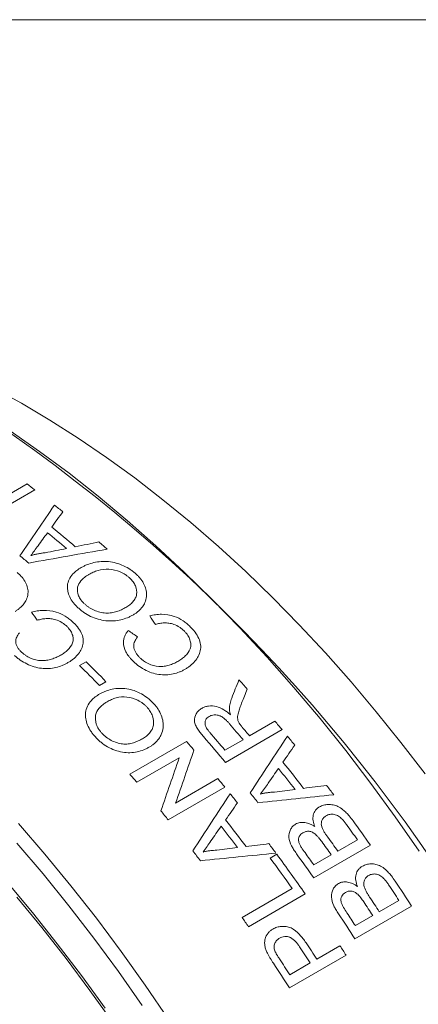
# Model space of a CAD drawing. Units: inches. Extents: x 0.1 to 10.9, y 0 to 8.5.
# Drawn here: x 10 to 10.4, y 7.5 to 8.5 of the extents above; entities that cross this region are included whole.
import ezdxf

# ---------------------------------------------------------------- set-up
doc = ezdxf.new("R2010")
doc.units = ezdxf.units.IN
doc.header["$MEASUREMENT"] = 0

msp = doc.modelspace()

# ---------------------------------------------------------------- linework, layer by layer
at = {"color": 7, "linetype": 'Continuous', "lineweight": 0}
for p, q in [((0.06218, 8.45061), (10.94446, 8.45061)), ((9.96102, 7.95844), (10.01106, 7.98733)), ((10.01895, 7.98137), (9.96891, 7.95248)), ((10.06358, 7.80613), (10.0701, 7.8099)), ((10.08981, 7.79005), (10.08329, 7.78628)), ((10.26569, 7.74219), (10.20912, 7.70954)), ((10.23327, 7.73594), (10.25866, 7.75059)), ((10.11362, 7.69785), (10.17019, 7.73051)), ((10.20861, 7.72171), (10.22675, 7.73217)), ((10.16296, 7.71397), (10.12075, 7.6896)), ((10.15945, 7.66893), (10.20166, 7.6933)), ((10.20862, 7.68478), (10.15206, 7.65212)), ((10.35396, 7.62695), (10.29739, 7.59429)), ((10.32138, 7.621), (10.34096, 7.63231)), ((10.25387, 7.61408), (10.26039, 7.61784)), ((10.29745, 7.60719), (10.31485, 7.61723)), ((10.2258, 7.55472), (10.27584, 7.58361)), ((10.2888, 7.57821), (10.23223, 7.54556)), ((10.39509, 7.56608), (10.33852, 7.53342)), ((10.36284, 7.56043), (10.38242, 7.57174)), ((10.33891, 7.54662), (10.35631, 7.55666)), ((10.30034, 7.51315), (10.32355, 7.52655)), ((10.32965, 7.51709), (10.27308, 7.48443)), ((10.27351, 7.49766), (10.29381, 7.50938))]:
    msp.add_line(p, q, dxfattribs=at)
at = {"color": 7, "linetype": 'Continuous', "lineweight": 0, "flags": 128}
for points in [[(10.40851, 7.69796), (10.38447, 7.72937), (10.35985, 7.75999), (10.33468, 7.7898), (10.30902, 7.81874), (10.28289, 7.84676), (10.25634, 7.87382), (10.2294, 7.89988), (10.20213, 7.9249), (10.17457, 7.94884), (10.14675, 7.97166), (10.11872, 7.99333), (10.09052, 8.01382), (10.0622, 8.03308), (10.03381, 8.05109), (10.00538, 8.06783), (9.97696, 8.08326)], [(10.40261, 7.62104), (10.37881, 7.65514), (10.35436, 7.68856), (10.3293, 7.72124), (10.30365, 7.75315), (10.27745, 7.78423), (10.25075, 7.81444), (10.22358, 7.84374), (10.19598, 7.87208), (10.16799, 7.89943), (10.13966, 7.92573), (10.11101, 7.95096), (10.0821, 7.97508), (10.05297, 7.99805), (10.02365, 8.01984), (9.9942, 8.04042)], [(10.00253, 7.64841), (10.02899, 7.61776), (10.05491, 7.58626), (10.08028, 7.55396), (10.10504, 7.5209), (10.12916, 7.48713), (10.15262, 7.45271)], [(10.12618, 7.46693), (10.10236, 7.50083), (10.07789, 7.53404), (10.0528, 7.5665), (10.02713, 7.59818), (10.00093, 7.62902)], [(9.99113, 7.58993), (10.01647, 7.55966), (10.04126, 7.52858), (10.06546, 7.49672), (10.08903, 7.46414)], [(10.09691, 7.44949), (10.07382, 7.48197), (10.05008, 7.51374), (10.02575, 7.54476), (10.00085, 7.57498)]]:
    msp.add_lwpolyline(points, dxfattribs=at)
at = {"color": 7, "linetype": 'Continuous', "lineweight": 0}
for centre, radius, start, end in [((9.03341, 6.66773), 1.67374, 2.58073, 57.41389), ((9.24214, 6.96253), 1.28119, 52.67663, 53.11867), ((9.20712, 6.91749), 1.33825, 51.13868, 51.59429), ((9.15435, 6.86833), 1.38387, 49.64882, 50.66515), ((9.1609, 6.8721), 1.38385, 49.52237, 50.79159), ((9.14912, 6.84796), 1.4288, 48.75552, 49.19167), ((9.12168, 6.84948), 1.3839, 49.9202, 50.39376), ((8.94824, 6.67941), 1.5854, 44.27973, 45.29079), ((8.95476, 6.68318), 1.5854, 44.27973, 45.29079), ((8.96575, 6.66167), 1.69037, 41.54235, 41.96358), ((8.90345, 6.61671), 1.73072, 40.12895, 40.81593), ((8.90631, 6.61737), 1.73552, 40.12944, 40.49922), ((8.9234, 6.62503), 1.74636, 39.76989, 40.12945), ((8.87541, 6.59958), 1.73516, 39.76831, 40.87933), ((8.88622, 6.60701), 1.72953, 40.12879, 40.8937), ((8.90924, 6.6133), 1.76475, 39.11973, 39.4986), ((8.87326, 6.60172), 1.71935, 40.65096, 41.03492), ((8.86414, 6.58244), 1.79193, 37.86952, 38.72501), ((8.87069, 6.58623), 1.7919, 37.76308, 38.83144), ((8.81694, 6.56927), 1.71903, 40.67158, 41.03494), ((8.83724, 6.57143), 1.76642, 39.07117, 39.42801), ((8.86864, 6.5812), 1.81652, 37.10925, 37.48089), ((8.82379, 6.56056), 1.78371, 38.42569, 38.80187), ((8.83146, 6.56359), 1.79197, 38.09795, 38.49657), ((8.78089, 6.53895), 1.76614, 39.07115, 39.4483), ((8.77991, 6.53109), 1.80907, 37.18363, 38.03371), ((8.78647, 6.53487), 1.80904, 37.07787, 38.13948), ((8.83684, 6.55867), 1.84799, 35.51897, 36.09983), ((8.84071, 6.56053), 1.85126, 35.17336, 36.09398), ((8.81694, 6.54715), 1.84838, 35.51901, 36.05996), ((8.78576, 6.53122), 1.83175, 36.42764, 36.79722), ((8.81015, 6.54318), 1.84871, 35.51904, 36.02501), ((8.74724, 6.51223), 1.80911, 37.41062, 37.80672), ((8.77004, 6.51971), 1.85123, 34.87468, 36.38383), ((8.78413, 6.52786), 1.85129, 35.17336, 36.09152), ((8.79244, 6.53292), 1.84908, 35.51907, 35.98663), ((8.76609, 6.51781), 1.84805, 35.21994, 36.38459), ((8.80784, 6.53855), 1.88329, 33.27157, 33.84515), ((8.81269, 6.5412), 1.88531, 32.93004, 33.83955), ((8.78136, 6.52323), 1.88374, 33.27161, 33.77129), ((8.78806, 6.52711), 1.88353, 33.27159, 33.80579), ((8.75611, 6.50854), 1.88532, 32.93005, 33.83712), ((8.76376, 6.51305), 1.88397, 33.27163, 33.7334), ((8.70493, 6.48103), 1.86168, 34.87644, 35.22099), ((8.71768, 6.48627), 1.88661, 32.9768, 33.57008), ((8.73679, 6.497), 1.8915, 32.63599, 32.97692), ((8.71111, 6.48247), 1.88666, 32.9768, 33.56086), ((8.68259, 6.46588), 1.88868, 32.63568, 33.52472), ((8.69077, 6.47073), 1.8867, 32.97681, 33.55504)]:
    msp.add_arc(centre, radius, start, end, dxfattribs=at)
for points in [[(10.00392, 7.91569), (10.01546, 7.93263), (10.02698, 7.94946), (10.03847, 7.96618)], [(10.04679, 7.95954), (10.04309, 7.95449), (10.03939, 7.94944), (10.03569, 7.94438)], [(10.03152, 7.93868), (10.02835, 7.93435), (10.02519, 7.93002), (10.02202, 7.92567)], [(10.05923, 7.92474), (10.06712, 7.9263), (10.075, 7.92786), (10.08289, 7.92942)], [(10.09109, 7.92228), (10.06499, 7.91774), (10.03886, 7.91311), (10.0127, 7.90836)], [(10.02202, 7.92567), (10.01963, 7.92239), (10.01724, 7.9191), (10.01484, 7.91581)], [(10.02906, 7.91868), (10.03616, 7.92012), (10.04326, 7.92154), (10.05036, 7.92296)], [(10.02128, 7.85128), (10.01934, 7.85396), (10.0174, 7.85664), (10.01546, 7.8593)], [(10.13924, 7.84713), (10.13735, 7.84998), (10.13547, 7.85281), (10.13357, 7.85562)], [(10.1122, 7.84115), (10.11528, 7.83902), (10.11836, 7.83687), (10.12143, 7.83471)], [(10.21544, 7.77352), (10.21785, 7.77968), (10.22026, 7.78582), (10.22266, 7.79195)], [(10.23093, 7.78268), (10.22907, 7.77799), (10.2272, 7.77329), (10.22533, 7.76858)], [(10.23394, 7.67903), (10.24635, 7.69803), (10.2587, 7.71695), (10.271, 7.73579)], [(10.27839, 7.72676), (10.27445, 7.72112), (10.27052, 7.71546), (10.26657, 7.7098)], [(10.1447, 7.66112), (10.15086, 7.67886), (10.15695, 7.69647), (10.16296, 7.71397)], [(10.17772, 7.72179), (10.17171, 7.70429), (10.16562, 7.68667), (10.15945, 7.66893)], [(10.26213, 7.70345), (10.25875, 7.69861), (10.25538, 7.69377), (10.252, 7.68892)], [(10.252, 7.68892), (10.24945, 7.68526), (10.2469, 7.68159), (10.24434, 7.67792)], [(10.28728, 7.68358), (10.29491, 7.68458), (10.30253, 7.68556), (10.31015, 7.68654)], [(10.17659, 7.62121), (10.18907, 7.64031), (10.2015, 7.65934), (10.21387, 7.67829)], [(10.31729, 7.67717), (10.29214, 7.6746), (10.26693, 7.67196), (10.24167, 7.66925)], [(10.2581, 7.67974), (10.26497, 7.68065), (10.27184, 7.68155), (10.27871, 7.68245)], [(10.22118, 7.66914), (10.21722, 7.66346), (10.21326, 7.65778), (10.2093, 7.65209)], [(10.20482, 7.6457), (10.20143, 7.64083), (10.19804, 7.63597), (10.19464, 7.6311)], [(10.19464, 7.6311), (10.19208, 7.62741), (10.18951, 7.62372), (10.18694, 7.62003)], [(10.20066, 7.6218), (10.20751, 7.62269), (10.21436, 7.62356), (10.2212, 7.62443)], [(10.22975, 7.62553), (10.23735, 7.6265), (10.24495, 7.62746), (10.25255, 7.62841)], [(10.2596, 7.61893), (10.23453, 7.61646), (10.2094, 7.61392), (10.18422, 7.6113)]]:
    msp.add_open_spline(points, degree=3, dxfattribs=at)
for points, knots in [([(10.01484, 7.91581), (10.01596, 7.91615), (10.0182, 7.91684), (10.02173, 7.91762), (10.02534, 7.91827), (10.02782, 7.91855), (10.02906, 7.91868)], [0, 0, 0, 0, 0.25001, 0.499994, 0.749983, 1, 1, 1, 1]), ([(10.06523, 7.90395), (10.06617, 7.90447), (10.06806, 7.9055), (10.07212, 7.90728), (10.07979, 7.9097), (10.08989, 7.91052), (10.10017, 7.90857), (10.10753, 7.90582), (10.11321, 7.90266), (10.11726, 7.89975), (10.11907, 7.89815), (10.11998, 7.89734)], [0, 0, 0, 0, 0.062665, 0.12532, 0.250513, 0.499472, 0.620639, 0.749574, 0.874697, 0.937344, 1, 1, 1, 1]), ([(10.06193, 7.86388), (10.06106, 7.86471), (10.05933, 7.86637), (10.05634, 7.86991), (10.0522, 7.8764), (10.05052, 7.88458), (10.05283, 7.89221), (10.05632, 7.89714), (10.06062, 7.90107), (10.06369, 7.90299), (10.06523, 7.90395)], [0, 0, 0, 0, 0.062676, 0.125339, 0.250496, 0.499217, 0.636942, 0.785209, 0.892589, 1, 1, 1, 1]), ([(10.11349, 7.89355), (10.11281, 7.89414), (10.11146, 7.89534), (10.10843, 7.89751), (10.10252, 7.90068), (10.09267, 7.9029), (10.08348, 7.90167), (10.07712, 7.89938), (10.0743, 7.89785), (10.07288, 7.89708)], [0, 0, 0, 0, 0.062771, 0.125516, 0.250794, 0.499693, 0.749037, 0.874493, 1, 1, 1, 1]), ([(10.00126, 7.89895), (10.00213, 7.89819), (10.00386, 7.89667), (10.00687, 7.8934), (10.00984, 7.889), (10.01189, 7.88344), (10.01231, 7.87759), (10.01087, 7.8723), (10.00796, 7.86755), (10.00486, 7.86421), (10.0017, 7.86173), (9.99993, 7.86064), (9.99904, 7.8601)], [0, 0, 0, 0, 0.062574, 0.125144, 0.250088, 0.375038, 0.499948, 0.64264, 0.749832, 0.874853, 0.937429, 1, 1, 1, 1]), ([(10.07288, 7.89708), (10.07209, 7.8966), (10.07055, 7.89566), (10.0677, 7.8936), (10.06406, 7.89011), (10.06074, 7.88407), (10.06149, 7.87708), (10.06434, 7.8722), (10.06649, 7.86954), (10.06777, 7.86831), (10.06842, 7.86769)], [0, 0, 0, 0, 0.074284, 0.143391, 0.286647, 0.500728, 0.749369, 0.874559, 0.937268, 1, 1, 1, 1]), ([(10.10981, 7.86419), (10.11111, 7.865), (10.11372, 7.86663), (10.11695, 7.86964), (10.11936, 7.87314), (10.12102, 7.8784), (10.12036, 7.8843), (10.11751, 7.88914), (10.11537, 7.89173), (10.11411, 7.89294), (10.11349, 7.89355)], [0, 0, 0, 0, 0.125295, 0.250567, 0.377051, 0.500898, 0.749583, 0.874666, 0.937322, 1, 1, 1, 1]), ([(10.11998, 7.89734), (10.12083, 7.89653), (10.12253, 7.89489), (10.12548, 7.8914), (10.12838, 7.88673), (10.13034, 7.88088), (10.13069, 7.87477), (10.12919, 7.86929), (10.12624, 7.86441), (10.12312, 7.861), (10.11996, 7.85849), (10.11818, 7.8574), (10.11729, 7.85686)], [0, 0, 0, 0, 0.062574, 0.125144, 0.250088, 0.375038, 0.499948, 0.64264, 0.749832, 0.874853, 0.937429, 1, 1, 1, 1]), ([(10.01546, 7.8593), (10.0164, 7.85956), (10.01828, 7.86007), (10.02221, 7.86081), (10.02934, 7.86155), (10.03928, 7.86025), (10.04777, 7.85642), (10.05301, 7.85289), (10.0553, 7.85086), (10.05645, 7.84985)], [0, 0, 0, 0, 0.071672, 0.143333, 0.286514, 0.571008, 0.785096, 0.892535, 1, 1, 1, 1]), ([(10.11729, 7.85686), (10.11633, 7.85633), (10.11441, 7.85527), (10.11035, 7.8534), (10.1048, 7.85156), (10.09753, 7.85044), (10.08977, 7.85067), (10.08198, 7.85223), (10.07444, 7.85504), (10.06879, 7.85838), (10.0647, 7.86141), (10.06286, 7.86306), (10.06193, 7.86388)], [0, 0, 0, 0, 0.062587, 0.125162, 0.250215, 0.376936, 0.500101, 0.625039, 0.749929, 0.874856, 0.937419, 1, 1, 1, 1]), ([(10.06842, 7.86769), (10.06911, 7.86707), (10.07051, 7.86583), (10.07366, 7.86361), (10.07802, 7.86122), (10.08377, 7.85932), (10.0897, 7.85825), (10.09542, 7.85864), (10.10066, 7.85991), (10.10546, 7.86181), (10.10836, 7.86339), (10.10981, 7.86419)], [0, 0, 0, 0, 0.062579, 0.125144, 0.250036, 0.374974, 0.499828, 0.624697, 0.749716, 0.874837, 1, 1, 1, 1]), ([(10.05063, 7.84542), (10.04975, 7.84619), (10.04821, 7.84754), (10.04467, 7.84989), (10.04027, 7.85183), (10.03488, 7.85298), (10.03006, 7.85311), (10.02547, 7.85251), (10.02267, 7.85169), (10.02128, 7.85128)], [0, 0, 0, 0, 0.114407, 0.200223, 0.399761, 0.548229, 0.699707, 0.849833, 1, 1, 1, 1]), ([(10.13357, 7.85562), (10.13451, 7.85587), (10.13638, 7.85636), (10.14029, 7.85704), (10.14737, 7.85763), (10.15722, 7.85605), (10.16559, 7.85186), (10.17074, 7.84806), (10.17298, 7.84591), (10.1741, 7.84483)], [0, 0, 0, 0, 0.071672, 0.143333, 0.286514, 0.571008, 0.785096, 0.892535, 1, 1, 1, 1]), ([(10.04434, 7.81634), (10.04568, 7.81715), (10.04834, 7.81878), (10.05294, 7.82261), (10.05658, 7.82724), (10.0575, 7.83287), (10.05647, 7.83729), (10.0546, 7.84087), (10.05252, 7.84355), (10.05126, 7.84479), (10.05063, 7.84542)], [0, 0, 0, 0, 0.12529, 0.250532, 0.499888, 0.624808, 0.749733, 0.874753, 0.937361, 1, 1, 1, 1]), ([(10.05645, 7.84985), (10.05732, 7.84901), (10.05907, 7.84732), (10.06218, 7.84376), (10.06542, 7.839), (10.06737, 7.83293), (10.06713, 7.825), (10.06312, 7.81808), (10.05801, 7.81319), (10.05468, 7.81068), (10.05284, 7.80957), (10.05193, 7.80902)], [0, 0, 0, 0, 0.06266, 0.125307, 0.250413, 0.375351, 0.500317, 0.749464, 0.874687, 0.93734, 1, 1, 1, 1]), ([(10.11623, 7.81118), (10.11558, 7.81186), (10.1143, 7.81321), (10.112, 7.81605), (10.10861, 7.82123), (10.10671, 7.82841), (10.10801, 7.83461), (10.11008, 7.83852), (10.11149, 7.84027), (10.1122, 7.84115)], [0, 0, 0, 0, 0.071653, 0.143292, 0.286411, 0.570954, 0.785143, 0.892555, 1, 1, 1, 1]), ([(10.16827, 7.84035), (10.16741, 7.84117), (10.1659, 7.84261), (10.16242, 7.84513), (10.15808, 7.84726), (10.15276, 7.84858), (10.14798, 7.84883), (10.14341, 7.84832), (10.14063, 7.84753), (10.13924, 7.84713)], [0, 0, 0, 0, 0.114407, 0.200223, 0.399761, 0.548229, 0.699707, 0.849833, 1, 1, 1, 1]), ([(10.1741, 7.84483), (10.17496, 7.84393), (10.17666, 7.84214), (10.17969, 7.83836), (10.18284, 7.83335), (10.18468, 7.82699), (10.18432, 7.81876), (10.18024, 7.81166), (10.1751, 7.8067), (10.17176, 7.80417), (10.16992, 7.80306), (10.169, 7.80251)], [0, 0, 0, 0, 0.06266, 0.125307, 0.250413, 0.375351, 0.500317, 0.749464, 0.874687, 0.93734, 1, 1, 1, 1]), ([(10.0035, 7.83894), (10.00288, 7.83815), (10.00181, 7.83678), (10.0002, 7.83379), (9.99922, 7.82973), (10.0008, 7.82523), (10.00317, 7.82192), (10.00471, 7.8204), (10.00547, 7.81964)], [0, 0, 0, 0, 0.143275, 0.250727, 0.500269, 0.749405, 0.87466, 1, 1, 1, 1]), ([(10.12143, 7.83471), (10.12081, 7.83391), (10.11972, 7.8325), (10.11809, 7.82943), (10.11706, 7.82522), (10.11856, 7.8205), (10.12087, 7.81701), (10.12237, 7.81539), (10.12312, 7.81458)], [0, 0, 0, 0, 0.143275, 0.250727, 0.500269, 0.749405, 0.87466, 1, 1, 1, 1]), ([(10.1616, 7.81028), (10.16294, 7.81109), (10.1656, 7.81272), (10.17022, 7.8166), (10.1739, 7.82132), (10.17489, 7.82715), (10.17394, 7.83177), (10.17214, 7.83553), (10.17011, 7.83837), (10.16889, 7.83969), (10.16827, 7.84035)], [0, 0, 0, 0, 0.12529, 0.250532, 0.499888, 0.624808, 0.749733, 0.874753, 0.937361, 1, 1, 1, 1]), ([(10.05193, 7.80902), (10.051, 7.80851), (10.04915, 7.80749), (10.04521, 7.80572), (10.03777, 7.80334), (10.02795, 7.80264), (10.01792, 7.80475), (10.01072, 7.80764), (10.00519, 7.81088), (10.00125, 7.81382), (9.99947, 7.81542), (9.99858, 7.81622)], [0, 0, 0, 0, 0.062667, 0.125324, 0.250532, 0.499429, 0.620945, 0.749571, 0.874696, 0.937344, 1, 1, 1, 1]), ([(10.00547, 7.81964), (10.00613, 7.81905), (10.00743, 7.81788), (10.01032, 7.81572), (10.01597, 7.8125), (10.02365, 7.81077), (10.03072, 7.81127), (10.03559, 7.81253), (10.04023, 7.81414), (10.04297, 7.81561), (10.04434, 7.81634)], [0, 0, 0, 0, 0.062708, 0.125411, 0.250523, 0.498682, 0.623856, 0.749216, 0.874605, 1, 1, 1, 1]), ([(10.169, 7.80251), (10.16808, 7.802), (10.16623, 7.80099), (10.1623, 7.79924), (10.15489, 7.79693), (10.14514, 7.79641), (10.13523, 7.79883), (10.12814, 7.80199), (10.12271, 7.80548), (10.11885, 7.80863), (10.1171, 7.81033), (10.11623, 7.81118)], [0, 0, 0, 0, 0.062667, 0.125324, 0.250532, 0.499429, 0.620945, 0.749571, 0.874696, 0.937344, 1, 1, 1, 1]), ([(10.12312, 7.81458), (10.12375, 7.81396), (10.12503, 7.8127), (10.12787, 7.8104), (10.13342, 7.80692), (10.141, 7.80495), (10.14802, 7.80531), (10.15287, 7.80652), (10.15749, 7.80808), (10.16023, 7.80954), (10.1616, 7.81028)], [0, 0, 0, 0, 0.062708, 0.125411, 0.250523, 0.498682, 0.623856, 0.749216, 0.874605, 1, 1, 1, 1]), ([(10.0837, 7.77783), (10.08464, 7.77835), (10.08652, 7.77938), (10.09057, 7.78112), (10.09819, 7.78338), (10.10816, 7.7838), (10.11822, 7.78125), (10.12538, 7.77796), (10.13088, 7.77432), (10.13477, 7.77102), (10.13652, 7.76921), (10.13739, 7.76831)], [0, 0, 0, 0, 0.062665, 0.12532, 0.250513, 0.499472, 0.620639, 0.749574, 0.874697, 0.937344, 1, 1, 1, 1]), ([(10.07934, 7.73485), (10.07851, 7.73578), (10.07685, 7.73764), (10.07401, 7.74157), (10.07012, 7.74874), (10.0687, 7.75762), (10.07117, 7.76574), (10.07475, 7.7709), (10.07908, 7.77494), (10.08216, 7.77687), (10.0837, 7.77783)], [0, 0, 0, 0, 0.062676, 0.125339, 0.250496, 0.499217, 0.636942, 0.785209, 0.892589, 1, 1, 1, 1]), ([(10.13089, 7.76451), (10.13024, 7.76518), (10.12894, 7.76653), (10.12603, 7.76899), (10.1203, 7.77265), (10.11068, 7.77547), (10.1016, 7.77456), (10.09528, 7.77237), (10.09246, 7.77085), (10.09104, 7.77009)], [0, 0, 0, 0, 0.062771, 0.125516, 0.250794, 0.499693, 0.749037, 0.874493, 1, 1, 1, 1]), ([(10.2131, 7.76299), (10.21315, 7.76391), (10.21324, 7.76576), (10.21378, 7.76843), (10.21448, 7.77103), (10.21512, 7.77269), (10.21544, 7.77352)], [0, 0, 0, 0, 0.249997, 0.499977, 0.749971, 1, 1, 1, 1]), ([(10.09104, 7.77009), (10.09025, 7.7696), (10.08871, 7.76866), (10.08585, 7.76657), (10.08217, 7.76297), (10.07874, 7.75662), (10.07928, 7.74906), (10.08195, 7.74368), (10.08398, 7.74074), (10.08521, 7.73936), (10.08582, 7.73866)], [0, 0, 0, 0, 0.074284, 0.143391, 0.286647, 0.500728, 0.749369, 0.874559, 0.937268, 1, 1, 1, 1]), ([(10.1264, 7.73317), (10.12771, 7.73398), (10.13032, 7.73562), (10.13358, 7.73872), (10.13606, 7.74236), (10.13785, 7.74794), (10.13738, 7.75429), (10.13472, 7.7596), (10.13269, 7.76248), (10.13149, 7.76383), (10.13089, 7.76451)], [0, 0, 0, 0, 0.125295, 0.250567, 0.377051, 0.500898, 0.749583, 0.874666, 0.937322, 1, 1, 1, 1]), ([(10.13739, 7.76831), (10.1382, 7.7674), (10.13982, 7.76557), (10.14262, 7.76169), (10.14533, 7.75656), (10.14708, 7.7502), (10.14724, 7.74365), (10.1456, 7.73784), (10.14255, 7.73273), (10.13938, 7.72921), (10.13619, 7.72665), (10.13441, 7.72556), (10.13352, 7.72501)], [0, 0, 0, 0, 0.062574, 0.125144, 0.250088, 0.375038, 0.499948, 0.64264, 0.749832, 0.874853, 0.937429, 1, 1, 1, 1]), ([(10.18735, 7.73519), (10.18633, 7.7364), (10.18427, 7.73882), (10.18152, 7.7426), (10.17921, 7.74654), (10.17762, 7.75205), (10.17908, 7.7572), (10.18184, 7.76068), (10.18384, 7.76235), (10.18497, 7.76306), (10.18554, 7.76341)], [0, 0, 0, 0, 0.125438, 0.250852, 0.376144, 0.501113, 0.749352, 0.874588, 0.937278, 1, 1, 1, 1]), ([(10.18554, 7.76341), (10.18656, 7.76394), (10.18861, 7.76499), (10.19339, 7.76608), (10.20015, 7.76572), (10.2066, 7.76274), (10.21115, 7.75957), (10.21322, 7.75777), (10.21426, 7.75686)], [0, 0, 0, 0, 0.125351, 0.250656, 0.499749, 0.749139, 0.874532, 1, 1, 1, 1]), ([(10.21426, 7.75686), (10.21396, 7.75789), (10.21351, 7.75941), (10.21318, 7.76146), (10.21313, 7.76246), (10.2131, 7.76299)], [0, 0, 0, 0, 0.5000736, 0.740738, 1, 1, 1, 1]), ([(10.22533, 7.76858), (10.22474, 7.76702), (10.22356, 7.76391), (10.22201, 7.75916), (10.22108, 7.75499), (10.22157, 7.75138), (10.22238, 7.74961), (10.22278, 7.74872)], [0, 0, 0, 0, 0.2502499, 0.5004727, 0.7501798, 0.8750441, 1, 1, 1, 1]), ([(10.19291, 7.75539), (10.19219, 7.75491), (10.19076, 7.75396), (10.18936, 7.75188), (10.18869, 7.74945), (10.18897, 7.74661), (10.19016, 7.74395), (10.19181, 7.74145), (10.19298, 7.74003), (10.19362, 7.73926)], [0, 0, 0, 0, 0.142924, 0.28567, 0.430459, 0.571159, 0.74245, 0.860872, 1, 1, 1, 1]), ([(10.21328, 7.74796), (10.21261, 7.74872), (10.21126, 7.75023), (10.20884, 7.75261), (10.20642, 7.75459), (10.20366, 7.75604), (10.201, 7.75685), (10.19804, 7.75699), (10.19577, 7.75659), (10.1941, 7.75599), (10.19333, 7.7556), (10.19291, 7.75539)], [0, 0, 0, 0, 0.125205, 0.250377, 0.416971, 0.50033, 0.622632, 0.749938, 0.874902, 0.931025, 1, 1, 1, 1]), ([(10.22278, 7.74872), (10.22322, 7.74808), (10.22421, 7.74662), (10.22537, 7.74525), (10.22603, 7.74448)], [0, 0, 0, 0, 0.439516, 1, 1, 1, 1]), ([(10.13352, 7.72501), (10.13257, 7.72449), (10.13065, 7.72343), (10.1266, 7.7216), (10.1211, 7.71985), (10.11392, 7.71894), (10.10631, 7.71951), (10.0987, 7.7215), (10.09137, 7.72483), (10.08592, 7.72866), (10.08199, 7.73208), (10.08022, 7.73393), (10.07934, 7.73485)], [0, 0, 0, 0, 0.062587, 0.125162, 0.250215, 0.376936, 0.500101, 0.625039, 0.749929, 0.874856, 0.937419, 1, 1, 1, 1]), ([(10.08582, 7.73866), (10.08649, 7.73797), (10.08782, 7.73658), (10.09086, 7.73406), (10.09507, 7.73131), (10.10067, 7.72904), (10.10647, 7.72764), (10.1121, 7.72782), (10.11729, 7.72896), (10.12205, 7.73081), (10.12495, 7.73238), (10.1264, 7.73317)], [0, 0, 0, 0, 0.062579, 0.125144, 0.250036, 0.374974, 0.499828, 0.624697, 0.749716, 0.874837, 1, 1, 1, 1]), ([(10.24434, 7.67792), (10.24543, 7.6782), (10.24762, 7.67877), (10.25104, 7.6793), (10.25453, 7.67967), (10.25691, 7.67972), (10.2581, 7.67974)], [0, 0, 0, 0, 0.25001, 0.499994, 0.749983, 1, 1, 1, 1]), ([(10.29848, 7.64541), (10.29811, 7.64637), (10.29736, 7.64831), (10.29646, 7.65222), (10.29654, 7.65704), (10.29844, 7.66113), (10.30085, 7.66369), (10.30236, 7.66465), (10.30311, 7.66513)], [0, 0, 0, 0, 0.125319, 0.250591, 0.500071, 0.749487, 0.874715, 1, 1, 1, 1]), ([(10.30311, 7.66513), (10.30375, 7.66547), (10.30503, 7.66616), (10.30786, 7.66712), (10.31176, 7.66769), (10.31664, 7.66733), (10.32178, 7.6656), (10.32616, 7.66265), (10.32983, 7.65933), (10.33323, 7.6556), (10.33536, 7.6528), (10.33663, 7.65113)], [0, 0, 0, 0, 0.062592, 0.125159, 0.250071, 0.380394, 0.499697, 0.642431, 0.74967, 0.849805, 1, 1, 1, 1]), ([(10.30966, 7.65616), (10.30922, 7.65588), (10.30832, 7.65532), (10.30677, 7.65392), (10.30505, 7.65129), (10.30455, 7.6464), (10.30687, 7.64165), (10.30921, 7.6379), (10.31052, 7.63607), (10.31117, 7.63516)], [0, 0, 0, 0, 0.071744, 0.143438, 0.28646, 0.4994, 0.748889, 0.874432, 1, 1, 1, 1]), ([(10.32573, 7.6528), (10.32455, 7.6539), (10.32219, 7.65608), (10.3177, 7.65783), (10.31405, 7.6578), (10.31142, 7.65708), (10.31025, 7.65647), (10.30966, 7.65616)], [0, 0, 0, 0, 0.2504106, 0.4993762, 0.7490746, 0.8745116, 1, 1, 1, 1]), ([(10.28011, 7.61841), (10.27913, 7.61979), (10.27734, 7.62235), (10.27429, 7.62767), (10.27183, 7.63474), (10.27326, 7.64144), (10.27575, 7.6451), (10.2776, 7.64684), (10.27869, 7.64753), (10.27923, 7.64787)], [0, 0, 0, 0, 0.1361811, 0.2510912, 0.5004265, 0.7491288, 0.8744712, 0.9372151, 1, 1, 1, 1]), ([(10.27923, 7.64787), (10.27991, 7.64822), (10.28127, 7.64891), (10.28436, 7.64964), (10.28857, 7.64971), (10.29287, 7.64845), (10.29614, 7.64686), (10.2977, 7.64589), (10.29848, 7.64541)], [0, 0, 0, 0, 0.125204, 0.250328, 0.499949, 0.749569, 0.874749, 1, 1, 1, 1]), ([(10.33, 7.6475), (10.32933, 7.64841), (10.32833, 7.64976), (10.3269, 7.65153), (10.32613, 7.65237), (10.32573, 7.6528)], [0, 0, 0, 0, 0.500065, 0.743854, 1, 1, 1, 1]), ([(10.28659, 7.63936), (10.28585, 7.63887), (10.28438, 7.63791), (10.28282, 7.63576), (10.28194, 7.63321), (10.28216, 7.63028), (10.28337, 7.62743), (10.28553, 7.6238), (10.28739, 7.62118), (10.28863, 7.61943)], [0, 0, 0, 0, 0.125095, 0.250083, 0.377315, 0.499409, 0.624286, 0.749525, 1, 1, 1, 1]), ([(10.29903, 7.63777), (10.29855, 7.63815), (10.29758, 7.6389), (10.29547, 7.64009), (10.29261, 7.64095), (10.28931, 7.6407), (10.2875, 7.63981), (10.28659, 7.63936)], [0, 0, 0, 0, 0.125391, 0.250669, 0.500001, 0.749632, 1, 1, 1, 1]), ([(10.30531, 7.63048), (10.30435, 7.63176), (10.30287, 7.63376), (10.30075, 7.63619), (10.29956, 7.63728), (10.29903, 7.63777)], [0, 0, 0, 0, 0.500167, 0.777926, 1, 1, 1, 1]), ([(10.18694, 7.62003), (10.18803, 7.62032), (10.19021, 7.62088), (10.19363, 7.62139), (10.1971, 7.62175), (10.19947, 7.62179), (10.20066, 7.6218)], [0, 0, 0, 0, 0.25001, 0.499994, 0.749983, 1, 1, 1, 1]), ([(10.34088, 7.58575), (10.34054, 7.58675), (10.33985, 7.58874), (10.33905, 7.59277), (10.33925, 7.59771), (10.34122, 7.60188), (10.34366, 7.60447), (10.34517, 7.60543), (10.34592, 7.60591)], [0, 0, 0, 0, 0.125319, 0.250591, 0.500071, 0.749487, 0.874715, 1, 1, 1, 1]), ([(10.34592, 7.60591), (10.34656, 7.60626), (10.34784, 7.60694), (10.35065, 7.60788), (10.35451, 7.60841), (10.35932, 7.60796), (10.36435, 7.60611), (10.36859, 7.60303), (10.37213, 7.59957), (10.37539, 7.5957), (10.37741, 7.5928), (10.37863, 7.59107)], [0, 0, 0, 0, 0.062592, 0.125159, 0.250071, 0.380394, 0.499697, 0.642431, 0.74967, 0.849805, 1, 1, 1, 1]), ([(10.35217, 7.59662), (10.35172, 7.59634), (10.35082, 7.59578), (10.34926, 7.59436), (10.3475, 7.59169), (10.34688, 7.58668), (10.34905, 7.58178), (10.35127, 7.5779), (10.35252, 7.57601), (10.35314, 7.57507)], [0, 0, 0, 0, 0.071744, 0.143438, 0.28646, 0.4994, 0.748889, 0.874432, 1, 1, 1, 1]), ([(10.36793, 7.59294), (10.36678, 7.59408), (10.36451, 7.59636), (10.36013, 7.59821), (10.35653, 7.59823), (10.35392, 7.59753), (10.35275, 7.59692), (10.35217, 7.59662)], [0, 0, 0, 0, 0.250411, 0.499376, 0.749075, 0.874512, 1, 1, 1, 1]), ([(10.3221, 7.55835), (10.32118, 7.55978), (10.31947, 7.56242), (10.31659, 7.56792), (10.31435, 7.57521), (10.31592, 7.58205), (10.31846, 7.58577), (10.32033, 7.58753), (10.32142, 7.58822), (10.32196, 7.58856)], [0, 0, 0, 0, 0.136181, 0.251091, 0.500427, 0.749129, 0.874471, 0.937215, 1, 1, 1, 1]), ([(10.32196, 7.58856), (10.32264, 7.58891), (10.324, 7.5896), (10.32706, 7.59031), (10.33121, 7.59031), (10.33542, 7.58896), (10.3386, 7.58728), (10.34012, 7.58626), (10.34088, 7.58575)], [0, 0, 0, 0, 0.125204, 0.250328, 0.499949, 0.749569, 0.874749, 1, 1, 1, 1]), ([(10.372, 7.58745), (10.37136, 7.58839), (10.37041, 7.58979), (10.36904, 7.59162), (10.3683, 7.59249), (10.36793, 7.59294)], [0, 0, 0, 0, 0.500065, 0.743854, 1, 1, 1, 1]), ([(10.32901, 7.57973), (10.32827, 7.57924), (10.32679, 7.57827), (10.32521, 7.57609), (10.32427, 7.57349), (10.32442, 7.57049), (10.32554, 7.56754), (10.32759, 7.56379), (10.32935, 7.56108), (10.33053, 7.55928)], [0, 0, 0, 0, 0.125095, 0.250083, 0.377315, 0.499409, 0.624286, 0.749525, 1, 1, 1, 1]), ([(10.34123, 7.57792), (10.34077, 7.57831), (10.33984, 7.5791), (10.33778, 7.58035), (10.33499, 7.58127), (10.33172, 7.58106), (10.32991, 7.58017), (10.32901, 7.57973)], [0, 0, 0, 0, 0.125391, 0.250669, 0.500001, 0.749632, 1, 1, 1, 1]), ([(10.34724, 7.57036), (10.34633, 7.57169), (10.34492, 7.57375), (10.34289, 7.57627), (10.34174, 7.57741), (10.34123, 7.57792)], [0, 0, 0, 0, 0.500167, 0.777926, 1, 1, 1, 1]), ([(10.2566, 7.54321), (10.25725, 7.54356), (10.25853, 7.54425), (10.2613, 7.54531), (10.26506, 7.54604), (10.26984, 7.5458), (10.27634, 7.54408), (10.282, 7.53928), (10.28659, 7.53389), (10.28861, 7.53095), (10.28962, 7.52948)], [0, 0, 0, 0, 0.062696, 0.125379, 0.250549, 0.375693, 0.500672, 0.749285, 0.874612, 1, 1, 1, 1]), ([(10.25106, 7.51912), (10.25053, 7.52029), (10.24946, 7.52264), (10.24849, 7.52629), (10.24818, 7.52991), (10.24888, 7.53446), (10.25094, 7.53838), (10.25389, 7.54148), (10.2557, 7.54263), (10.2566, 7.54321)], [0, 0, 0, 0, 0.1252, 0.250325, 0.375445, 0.500344, 0.74965, 0.874806, 1, 1, 1, 1]), ([(10.28326, 7.52546), (10.28264, 7.52636), (10.2814, 7.52817), (10.27861, 7.53151), (10.27522, 7.53447), (10.27125, 7.5358), (10.26831, 7.5359), (10.26555, 7.5353), (10.26395, 7.53448), (10.26315, 7.53407)], [0, 0, 0, 0, 0.125384, 0.250719, 0.499524, 0.622186, 0.749594, 0.874721, 1, 1, 1, 1]), ([(10.26315, 7.53407), (10.26265, 7.53376), (10.26167, 7.53315), (10.25996, 7.5316), (10.25833, 7.52913), (10.25768, 7.52608), (10.25785, 7.52346), (10.25826, 7.52216), (10.25847, 7.5215)], [0, 0, 0, 0, 0.125312, 0.250541, 0.500241, 0.749658, 0.874774, 1, 1, 1, 1]), ([(10.25708, 7.50899), (10.25601, 7.51064), (10.2544, 7.51313), (10.25237, 7.5165), (10.2515, 7.51825), (10.25106, 7.51912)], [0, 0, 0, 0, 0.500006, 0.750019, 1, 1, 1, 1]), ([(10.25847, 7.5215), (10.25875, 7.52088), (10.25938, 7.51951), (10.26046, 7.51764), (10.26173, 7.51563), (10.26257, 7.51434), (10.26306, 7.51358)], [0, 0, 0, 0, 0.224583, 0.499847, 0.704762, 1, 1, 1, 1])]:
    msp.add_open_spline(points, degree=3, knots=knots, dxfattribs=at)

doc.saveas('drawing.dxf')
